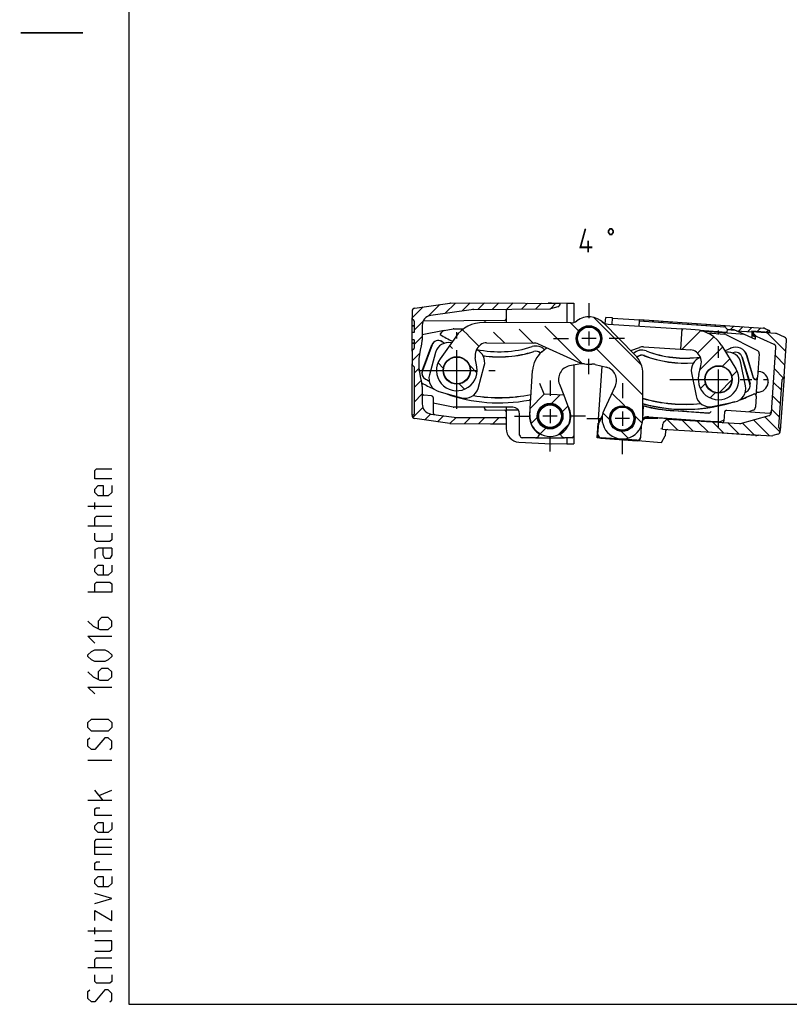
# Model space of a CAD drawing. Units: millimetres. Extents: x 4 to 415, y -33 to 294.
# Drawn here: x 4 to 118, y 5 to 150 of the extents above; entities that cross this region are included whole.
import ezdxf

# ---------------------------------------------------------------- set-up
doc = ezdxf.new("R2010")
doc.units = ezdxf.units.MM
doc.header["$LTSCALE"] = 23.1
doc.linetypes.add('CENTER', pattern=[0.6, 0.375, -0.075, 0.075, -0.075])
doc.layers.get('0').update_dxf_attribs({"linetype": 'CONTINUOUS'})
for name, color, linetype in [('A_ACHSEN', 7, 'CONTINUOUS'), ('A_FASEN', 7, 'CONTINUOUS'), ('A_NOTIZEN_SYMB', 7, 'CONTINUOUS'), ('A_RUNDUNGEN', 7, 'CONTINUOUS')]:
    doc.layers.add(name, color=color, linetype=linetype)

# ---------------------------------------------------------------- blocks, each defined once
blk = doc.blocks.new('SCHUTZVERMERKDIN34_BL1', base_point=(15.7188129044, 44.7450292969))
at = {"color": 5, "linetype": 'CONTINUOUS'}
for p, q in [((14.968812561, 78.1200265503), (14.968812561, 79.1200323486)), ((17.4688126373, 78.5366940308), (13.9688131714, 78.5366940308)), ((17.4688126373, 75.6200280762), (13.9688131714, 75.6200280762)), ((17.4688126373, 65.8700308228), (13.9688131714, 65.8700308228)), ((17.4688126373, 41.0366976929), (13.9688131714, 41.0366976929)), ((16.2188134003, 35.1200271606), (14.968812561, 36.6200326538)), ((15.7188121033, 35.8700299072), (17.4688126373, 36.6200326538)), ((17.4688126373, 35.1200271606), (13.9688131714, 35.1200271606)), ((14.968812561, 28.2033636475), (17.4688126373, 28.2033636475)), ((14.968812561, 15.3700296021), (14.968812561, 16.3700289917)), ((17.4688126373, 15.7866970825), (13.9688131714, 15.7866970825)), ((17.4688126373, 10.3700294495), (13.9688131714, 10.3700294495))]:
    blk.add_line(p, q, dxfattribs=at)
for points in [[(17.4688126373, 82.6200238037), (14.968812561, 82.6200238037), (14.968812561, 83.8700262451), (15.2188124084, 84.1200292969), (17.4688126373, 84.1200292969)], [(17.4688126373, 81.6200244141), (17.4688126373, 80.6200250244), (16.9688129425, 80.1200317383), (15.4688122559, 80.1200317383), (14.968812561, 80.6200250244), (14.968812561, 81.1200311279), (15.4688122559, 81.6200244141), (16.2188134003, 81.6200244141), (16.2188134003, 80.1200317383)], [(14.968812561, 75.6200280762), (14.968812561, 76.8700305176), (15.2188124084, 77.1200271606), (17.4688126373, 77.1200271606)], [(17.4688126373, 74.6200286865), (17.4688126373, 73.6200292969), (17.2188127899, 73.3700326538), (15.2188124084, 73.3700326538), (14.968812561, 73.6200292969), (14.968812561, 74.6200286865)], [(17.4688126373, 72.3700268555), (15.4688122559, 72.3700268555), (14.968812561, 72.1200302124), (14.968812561, 70.870027771)], [(17.4688126373, 72.3700268555), (17.4688126373, 71.3700274658), (17.2188127899, 70.870027771), (16.4688132477, 70.870027771), (16.2188134003, 71.3700274658), (16.2188134003, 72.3700268555)], [(17.4688126373, 69.8700283813), (17.4688126373, 68.8700289917), (16.9688129425, 68.3700292969), (15.4688122559, 68.3700292969), (14.968812561, 68.8700289917), (14.968812561, 69.3700286865), (15.4688122559, 69.8700283813), (16.2188134003, 69.8700283813), (16.2188134003, 68.3700292969)], [(14.968812561, 65.8700308228), (14.968812561, 67.1200268555), (15.2188124084, 67.3700299072), (17.2188127899, 67.3700299072), (17.4688126373, 67.1200268555), (17.4688126373, 65.8700308228)], [(13.9688131714, 61.6200302124), (14.7188127136, 60.8700274658), (15.7188121033, 60.370027771), (16.9688129425, 60.370027771), (17.4688126373, 60.8700274658), (17.4688126373, 61.6200302124), (16.9688129425, 62.1200299072), (15.9688119507, 62.1200299072), (15.4688122559, 61.6200302124), (15.4688122559, 60.5366986084)], [(14.968812561, 58.3700289917), (13.9688131714, 59.3700283813), (17.4688126373, 59.3700283813)], [(16.4688132477, 55.6200274658), (14.968812561, 55.6200274658), (14.4688128662, 55.8700305176), (13.9688131714, 56.3700302124), (13.9688131714, 56.6200268555), (14.4688128662, 57.1200265503), (14.968812561, 57.3700296021), (16.4688132477, 57.3700296021), (16.9688129425, 57.1200265503), (17.4688126373, 56.6200268555), (17.4688126373, 56.3700302124), (16.9688129425, 55.8700305176), (16.4688132477, 55.6200274658)], [(13.9688131714, 54.1200283813), (14.7188127136, 53.3700320435), (15.7188121033, 52.8700323486), (16.9688129425, 52.8700323486), (17.4688126373, 53.3700320435), (17.4688126373, 54.1200283813), (16.9688129425, 54.6200280762), (15.9688119507, 54.6200280762), (15.4688122559, 54.1200283813), (15.4688122559, 53.0366967773)], [(14.968812561, 50.8700271606), (13.9688131714, 51.8700265503), (17.4688126373, 51.8700265503)], [(16.9688129425, 45.3700305176), (14.4688128662, 45.3700305176), (13.9688131714, 45.8700302124), (13.9688131714, 46.6200265503), (14.4688128662, 47.1200326538), (16.9688129425, 47.1200326538), (17.4688126373, 46.6200265503), (17.4688126373, 45.8700302124), (16.9688129425, 45.3700305176)], [(17.2188127899, 42.6200289917), (17.4688126373, 42.8700320435), (17.4688126373, 43.8700314331), (16.9688129425, 44.3700311279), (16.4688132477, 44.3700311279), (14.968812561, 42.6200289917), (14.4688128662, 42.6200289917), (13.9688131714, 43.1200286865), (13.9688131714, 44.1200280762), (14.2188130188, 44.3700311279)], [(17.4688126373, 32.8700317383), (14.968812561, 32.8700317383), (14.968812561, 33.8700311279), (15.2188124084, 34.0366955566), (15.7188121033, 34.0366955566)], [(17.4688126373, 31.8700323486), (17.4688126373, 30.8700265503), (16.9688129425, 30.3700268555), (15.4688122559, 30.3700268555), (14.968812561, 30.8700265503), (14.968812561, 31.3700326538), (15.4688122559, 31.8700323486), (16.2188134003, 31.8700323486), (16.2188134003, 30.3700268555)], [(17.4688126373, 27.1200320435), (14.968812561, 27.1200320435), (14.968812561, 29.1200308228), (15.2188124084, 29.3700274658), (17.4688126373, 29.3700274658)], [(17.4688126373, 24.8700302124), (14.968812561, 24.8700302124), (14.968812561, 25.8700296021), (15.2188124084, 26.0366940308), (15.7188121033, 26.0366940308)], [(17.4688126373, 23.8700308228), (17.4688126373, 22.8700282288), (16.9688129425, 22.3700285339), (15.4688122559, 22.3700285339), (14.968812561, 22.8700282288), (14.968812561, 23.3700311279), (15.4688122559, 23.8700308228), (16.2188134003, 23.8700308228), (16.2188134003, 22.3700285339)], [(14.968812561, 19.8700300598), (17.4688126373, 20.6200296021), (14.968812561, 21.3700291443)], [(14.968812561, 17.3700283813), (14.968812561, 18.8700306702), (17.4688126373, 17.3700283813), (17.4688126373, 18.8700306702)], [(14.968812561, 12.8700311279), (17.2188127899, 12.8700311279), (17.4688126373, 13.1200309753), (17.4688126373, 14.3700302124), (14.968812561, 14.3700302124)], [(14.968812561, 10.3700294495), (14.968812561, 11.6200286865), (15.2188124084, 11.8700285339), (17.4688126373, 11.8700285339)], [(17.4688126373, 9.3700300598), (17.4688126373, 8.3700306702), (17.2188127899, 8.1200308228), (15.2188124084, 8.1200308228), (14.968812561, 8.3700306702), (14.968812561, 9.3700300598)], [(17.2188127899, 5.3700292969), (17.4688126373, 5.6200291443), (17.4688126373, 6.6200285339), (16.9688129425, 7.1200282288), (16.4688132477, 7.1200282288), (14.968812561, 5.3700292969), (14.4688128662, 5.3700292969), (13.9688131714, 5.8700289917), (13.9688131714, 6.8700283813), (14.2188130188, 7.1200282288)]]:
    blk.add_lwpolyline(points, dxfattribs=at)

msp = doc.modelspace()

# ---------------------------------------------------------------- hatches: boundary and pattern name
at = {"linetype": 'CONTINUOUS'}
h = msp.add_hatch(dxfattribs=at)
h.set_pattern_fill('default__52', color=2, scale=1.5, angle=45, style=0, pattern_type=0)
h.set_pattern_definition([(45, (0, 0), (-1.0606601718, 1.0606601718), [])])
edge = h.paths.add_edge_path()
edge.add_line((61.8486110956, 107.3591587288), (61.8486110956, 106.3953046754))
edge.add_arc((62.3486110956, 107.3591587288), 0.5, 98, 180)
edge.add_line((62.2790245451, 107.8542927632), (67.4454050237, 108.580380188))
edge.add_arc((67.5149915741, 108.0852461536), 0.5, 90.5, 98)
edge.add_line((67.5106283064, 108.5852271152), (73.4486110956, 108.6370471059))
edge.add_line((73.4486110956, 108.6370471059), (83.7486110956, 108.5471603677))
edge.add_line((83.7486110956, 108.5471603677), (83.7486110956, 108.5207105999))
edge.add_arc((83.2486110956, 108.5207105999), 0.5, -75, 0)
edge.add_line((83.3780206181, 108.0377476868), (82.317375156, 107.7535485917))
edge.add_arc((82.1879656335, 108.2365115049), 0.5, 270.5, 285)
edge.add_line((70.9892794508, 107.6387630119), (82.1923289012, 107.7365305434))
edge.add_arc((71.0154590573, 104.6388772428), 3, 90.5, 98)
edge.add_line((70.5979397544, 107.609681449), (64.6398514441, 106.7723267446))
edge.add_arc((64.8486110956, 105.2869246415), 1.5, 98, 180)
edge.add_line((63.3486110956, 105.2869246415), (63.3486110956, 103.1148744061))
edge.add_arc((60.3486110956, 103.1148744061), 3, -16.5978421359, 0)
edge.add_arc((71.8486110956, 99.6870471059), 9, 163.4021578641, 196.5978421359)
edge.add_arc((60.3486110956, 96.2592198057), 3, 0, 16.5978421359)
edge.add_line((63.3486110956, 96.2592198057), (63.3486110956, 93.6832385413))
edge.add_arc((64.8486110956, 93.6832385413), 1.5, 180, 262)
edge.add_line((64.6398514441, 92.1978364382), (68.0665675266, 91.7162428997))
edge.add_arc((68.4840868295, 94.6870471059), 3, 262, 270)
edge.add_line((68.4840868295, 91.6870471059), (75.4986110956, 91.6870471059))
edge.add_arc((75.4986110956, 91.4370471059), 0.25, 0, 90)
edge.add_line((75.7486110956, 91.4370471059), (75.7486110956, 90.7571189018))
edge.add_line((73.4486110956, 90.7370471059), (75.7486110956, 90.7571189018))
edge.add_line((67.5106283064, 90.7888670967), (73.4486110956, 90.7370471059))
edge.add_arc((67.5149915741, 91.2888480582), 0.5, 262, 269.5)
edge.add_line((67.4454050237, 90.7937140238), (62.2790245451, 91.5198014487))
edge.add_arc((62.3486110956, 92.014935483), 0.5, 221.9911269349, 262)
edge.add_arc((62.1627989854, 91.8476816051), 0.25, 135, 221.9911269349)
edge.add_line((61.9860222901, 92.0244583004), (62.1486110956, 92.1870471059))
edge.add_line((62.1486110956, 99.1870471059), (62.1486110956, 92.1870471059))
edge.add_line((61.9218344003, 99.4138238012), (62.1486110956, 99.1870471059))
edge.add_arc((62.0986110956, 99.5906004965), 0.25, 180, 225)
edge.add_line((61.8486110956, 101.4787895364), (61.8486110956, 99.5906004965))
edge.add_arc((62.0986110956, 101.4787895364), 0.25, 113.5781784782, 180)
edge.add_arc((61.8986110956, 101.9370471059), 0.25, -66.4218215218, 0)
edge.add_line((62.1486110956, 103.1309610999), (62.1486110956, 101.9370471059))
edge.add_line((62.1486110956, 103.1309610999), (61.8486110956, 103.1309610999))
edge.add_line((61.8486110956, 104.2161225839), (61.8486110956, 103.1309610999))
edge.add_line((62.1486110956, 104.2161225839), (61.8486110956, 104.2161225839))
edge.add_line((62.1486110956, 105.9370471059), (62.1486110956, 104.2161225839))
edge.add_arc((61.8986110956, 105.9370471059), 0.25, 0, 66.4218215218)
edge.add_arc((62.0986110956, 106.3953046754), 0.25, 180, 246.4218215218)
h = msp.add_hatch(dxfattribs=at)
h.set_pattern_fill('default__51', color=2, scale=3, angle=135, style=0, pattern_type=0)
h.set_pattern_definition([(135, (0, 0), (-2.1213203436, -2.1213203436), [])])
edge = h.paths.add_edge_path()
edge.add_line((94.8099291305, 100.9146438356), (90.1252781741, 105.6533322125))
edge.add_arc((91.9653293761, 98.102482347), 4, -0.2795065108, 44.6714453243)
edge.add_line((95.9331937586, 91.5053276323), (95.9652817804, 98.0829691889))
edge.add_arc((92.9332294554, 91.519962501), 3, 154.7204895479, 359.7204934892)
edge.add_line((91.8809839158, 96.3170510003), (90.2205234974, 92.8010660821))
edge.add_arc((90.072512746, 97.1711203052), 2.0000005874, -25.2795104521, 75.7204968678)
edge.add_line((88.9254608799, 99.5268257267), (90.5658175775, 99.1093289351))
edge.add_arc((88.5554823649, 98.0731696813), 1.5, 75.7204968678, 95.8821438193)
edge.add_arc((87.9918284245, 103.5442111616), 4.0000000585, 245.7204934892, 275.8821438193)
edge.add_line((80.4652245707, 102.5512344856), (86.3470750301, 99.898009475))
edge.add_arc((79.8484420568, 101.1839088731), 1.5, 65.7204934892, 89.7204934892)
edge.add_line((72.8768317661, 102.71793666), (79.8557594912, 102.6838910247))
edge.add_arc((72.8695143317, 101.2179545084), 1.5, 89.7204934892, 126.5903911351)
edge.add_arc((73.1675594462, 100.8164957811), 2, 126.5903911351, 189.7204916741)
edge.add_line((71.4245982732, 99.1459229815), (71.196272735, 100.4788119037))
edge.add_arc((68.4676690059, 98.6393973023), 2.9999997139, -215.2795034018, 9.7204916741)
edge.add_line((68.3081306766, 103.6081166584), (66.0186364694, 100.372094021))
edge.add_arc((72.3898519599, 100.7202885186), 5, 89.7204934892, 144.7204965982)
edge.add_line((85.3021049597, 105.6573575556), (72.4142434077, 105.720229024))
edge.add_arc((85.309422394, 107.1573397072), 1.5, 269.7204934892, 306.5903911351)
edge.add_arc((87.9918284245, 103.5442111616), 2.9999999069, 44.6714453243, 126.5903911351)
edge.add_arc((92.9332294549, 91.5199624079), 1.9, -90.2795065108, 89.7204934892)
edge.add_arc((92.9332294549, 91.5199624079), 1.9, 89.7204934892, 269.7204934892)
edge.add_arc((87.9908527662, 103.3442134483), 1.9, -90.2795065108, 89.7204934892)
edge.add_arc((87.9908527662, 103.3442134483), 1.9, 89.7204934892, 269.7204934892)
edge.add_arc((68.4676690059, 98.6393973023), 2.025, -90.2795065108, 89.7204934892)
edge.add_arc((68.4676690059, 98.6393973023), 2.025, 89.7204934892, 269.7204934892)
h = msp.add_hatch(dxfattribs=at)
h.set_pattern_fill('default__50', color=2, scale=2, angle=45, style=0, pattern_type=0)
h.set_pattern_definition([(45, (0, 0), (-1.4142135624, 1.4142135624), [])])
edge = h.paths.add_edge_path()
edge.add_line((107.6452763637, 102.2566350467), (109.7072782584, 98.8711108006))
edge.add_arc((107.1451024146, 97.3105810095), 2.9999997139, -193.6558937259, 31.34410135)
edge.add_line((104.2299091335, 98.0188515016), (104.549174766, 99.3329271791))
edge.add_arc((102.6057120532, 99.8051076349), 2, -13.6558937259, 49.4742068131)
edge.add_arc((102.9306072027, 100.1851643962), 1.5, 49.4742068131, 86.344104459)
edge.add_line((101.518541559, 101.7784458591), (103.0262533912, 101.6821118924))
edge.add_line((101.709833936, 104.7723408516), (101.518541559, 101.7784458591))
edge.add_line((103.6938035118, 104.6455768011), (101.709833936, 104.7723408516))
edge.add_arc((103.3749828834, 99.6557518135), 5, 31.34410135, 86.344104459)
edge.add_arc((107.1451024146, 97.3105810095), 2.025, -3.655895541, 176.344104459)
edge.add_arc((107.1451024146, 97.3105810095), 2.025, 176.344104459, 356.344104459)
edge = h.paths.add_edge_path()
edge.add_line((84.2669055004, 94.9646154235), (85.0428447974, 92.9789521387))
edge.add_arc((82.2486110956, 91.8870471059), 2.9999997635, -183.655895541, 21.3441084002)
edge.add_line((79.254716103, 92.078339483), (79.3144209208, 93.0127727195))
edge.add_line((81.3543335305, 95.1507117351), (79.3144209208, 93.0127727195))
edge.add_line((84.2669055004, 94.9646154235), (81.3543335305, 95.1507117351))
edge.add_arc((82.2486110956, 91.8870471059), 1.9, -3.655895541, 176.344104459)
edge.add_arc((82.2486110956, 91.8870471059), 1.9, 176.344104459, 356.344104459)
h = msp.add_hatch(dxfattribs=at)
h.set_pattern_fill('default__54', color=2, angle=45, style=0, pattern_type=0)
h.set_pattern_definition([(45, (0, 0), (-0.7071067812, 0.7071067812), [])])
edge = h.paths.add_edge_path()
edge.add_line((95.4431372074, 105.9099364814), (95.4605763258, 106.159327494))
edge.add_line((95.4605763258, 106.159327494), (113.7159329151, 104.8827886068))
edge.add_arc((113.6461764414, 103.8852245565), 1, 66, 86)
edge.add_line((114.7412571015, 104.4922995124), (114.0529130845, 104.7987700142))
edge.add_line((114.7285624615, 104.3107577019), (114.7412571015, 104.4922995124))
edge.add_line((112.0414241793, 104.4986607152), (114.7285624615, 104.3107577019))
edge.add_line((112.0414241793, 104.4986607152), (112.0440835744, 104.3463040721))
edge.add_line((109.7933658907, 104.5036895843), (112.0440835744, 104.3463040721))
edge.add_line((109.7933658907, 104.5036895843), (109.3879038056, 104.6842129354))
edge.add_line((108.3940307423, 104.7537113102), (109.3879038056, 104.6842129354))
edge.add_line((108.3940307423, 104.7537113102), (108.2300159851, 104.9423887052))
edge.add_arc((108.04133859, 104.778373948), 0.25, 41, 86)
edge.add_line((108.0587777084, 105.0277649605), (95.4431372074, 105.9099364814))
h = msp.add_hatch(dxfattribs=at)
h.set_pattern_fill('default__53', color=2, scale=1.5, angle=135, style=0, pattern_type=0)
h.set_pattern_definition([(135, (0, 0), (-1.0606601718, -1.0606601718), [])])
edge = h.paths.add_edge_path()
edge.add_line((116.2606070185, 89.6642686854), (116.2673618237, 89.7608669007))
edge.add_arc((115.7618249933, 89.6991469222), 0.5, 286, 356)
edge.add_line((115.8996436713, 89.2185160743), (115.1713407172, 89.0096785628))
edge.add_arc((115.0335220393, 89.4903094107), 0.5, 266.5, 286)
edge.add_line((98.8401822417, 89.9798021582), (115.0029977695, 88.9912420115))
edge.add_line((98.8401822417, 89.9798021582), (98.8919282111, 90.7198039971))
edge.add_arc((99.3907102362, 90.6849257603), 0.5, 131.25, 176)
edge.add_line((99.0610373287, 91.060845664), (99.285480672, 91.2576771933))
edge.add_arc((99.6151535795, 90.8817572896), 0.5, 86.5, 131.25)
edge.add_line((110.2748863103, 90.7307144492), (99.6456778493, 91.3808246888))
edge.add_arc((110.2901484452, 90.9802481488), 0.25, 266.5, 286)
edge.add_line((114.5871468604, 91.952317758), (110.3590577841, 90.7399327248))
edge.add_arc((114.4493281825, 92.432948606), 0.5, 286, 356)
edge.add_line((114.9481102076, 92.3980703691), (115.6208663453, 102.0189313666))
edge.add_arc((115.1220843202, 102.0538096035), 0.5, -4, 66)
edge.add_line((112.2426766541, 103.8831226324), (115.3254526417, 102.5105823323))
edge.add_line((112.2772863476, 104.3780643086), (112.2426766541, 103.8831226324))
edge.add_line((112.2772863476, 104.3780643086), (115.5474186001, 104.1206993188))
edge.add_arc((115.5081890522, 103.6222406519), 0.5, 66, 85.5)
edge.add_line((116.9017365215, 103.5491114835), (115.7115573737, 104.0790133807))
edge.add_arc((116.6983681999, 103.0923387547), 0.5, -4, 66)
edge.add_line((116.8264051017, 97.7555582416), (117.1971502251, 103.0574605178))
edge.add_arc((116.3276230765, 97.7904364785), 0.5, 311, 356)
edge.add_line((116.655652591, 97.4130816884), (116.4917619057, 97.2706136892))
edge.add_line((116.4917619057, 97.2706136892), (116.0034665895, 90.2876653374))
edge.add_line((116.1459345887, 90.123774652), (116.0034665895, 90.2876653374))
edge.add_arc((115.7685797986, 89.7957451376), 0.5, -4, 41)
h = msp.add_hatch(dxfattribs=at)
h.set_pattern_fill('default__49', color=2, scale=8.4, angle=45, style=0, pattern_type=0)
h.set_pattern_definition([(45, (0, 0), (-5.939696962, 5.939696962), [])])
edge = h.paths.add_edge_path()
edge.add_arc((107.1451024146, 97.3105810095), 1.975, -3.655895541, 176.344104459)
edge.add_arc((107.1451024146, 97.3105810095), 1.975, 176.344104459, 356.344104459)

# ---------------------------------------------------------------- linework, layer by layer
at = {"color": 7, "linetype": 'CONTINUOUS'}
for p, q in [((19.9999990463, 291.9999990463), (19.9999990463, 5.0000047463)), ((62.2790245451, 107.8542927632), (67.4454050237, 108.580380188)), ((67.5106283064, 108.5852271152), (73.4486110956, 108.6370471059)), ((70.9892794508, 107.6387630119), (82.1923289012, 107.7365305434)), ((73.4486110956, 108.6370471059), (83.7486110956, 108.5471603677)), ((83.3780206181, 108.0377476868), (82.317375156, 107.7535485917)), ((83.7486110956, 108.5471603677), (83.7486110956, 108.5207105999)), ((84.7486110956, 108.5870471059), (84.7486110956, 105.6600576911)), ((84.7486110956, 108.5870471059), (85.7486110956, 108.5870471059)), ((85.7486110956, 108.5870471059), (85.7486110956, 105.7318388116)), ((61.8486110956, 107.3591587288), (61.8486110956, 106.3953046754)), ((70.5979397544, 107.609681449), (64.6398514441, 106.7723267446)), ((90.4068874948, 105.5661452881), (90.4692682508, 106.4582316602)), ((91.4668323011, 106.3884751864), (90.4692682508, 106.4582316602)), ((91.3998851464, 105.4310862705), (91.4668323011, 106.3884751864)), ((61.8486110956, 102.633077745), (61.8486110956, 105.2392753779)), ((62.1486110956, 105.2392753779), (61.8486110956, 105.2392753779)), ((62.1486110956, 105.1870471059), (61.8486110956, 105.1870471059)), ((62.1486110956, 105.9370471059), (62.1486110956, 104.2161225839)), ((63.3486110956, 105.2869246415), (63.3486110956, 103.1148744061)), ((66.5926562123, 104.513915915), (67.952745833, 104.7729806047)), ((68.0462983246, 104.7818109852), (69.5029364347, 104.7818109852)), ((85.3021049597, 105.6573575556), (72.4142434077, 105.720229024)), ((94.8099291305, 100.9146438356), (90.1252781741, 105.6533322125)), ((95.4431372074, 105.9099364814), (95.4605763258, 106.159327494)), ((108.0587777084, 105.0277649605), (95.4431372074, 105.9099364814)), ((95.4605763258, 106.159327494), (113.7159329151, 104.8827886068)), ((101.709833936, 104.7723408516), (101.518541559, 101.7784458591)), ((103.6938035118, 104.6455768011), (101.709833936, 104.7723408516)), ((108.3940307423, 104.7537113102), (108.2300159851, 104.9423887052)), ((108.3940307423, 104.7537113102), (109.3879038056, 104.6842129354)), ((114.7412571015, 104.4922995124), (114.0529130845, 104.7987700142)), ((62.1486110956, 104.2161225839), (61.8486110956, 104.2161225839)), ((66.5895870326, 104.5186615701), (63.3486110956, 103.9013328202)), ((66.0128386722, 103.9419123685), (66.0202634175, 103.9433871059)), ((68.3081306766, 103.6081166584), (66.0186364694, 100.372094021)), ((66.0202634175, 103.9433871059), (66.2766482771, 104.3095426322)), ((104.5954699095, 104.5002508989), (110.3548852151, 104.0570880433)), ((105.5197409601, 104.1701709326), (108.0382257992, 103.9940613168)), ((108.2298128762, 103.941051751), (112.8758167441, 101.5807256103)), ((108.3900912263, 104.6839931994), (109.6027564459, 104.5885543768)), ((109.3879038056, 104.6842129354), (112.5629362681, 103.2705974063)), ((109.7933658907, 104.5036895843), (112.0440835744, 104.3463040721)), ((112.0414241793, 104.4986607152), (114.7285624615, 104.3107577019)), ((112.0414241793, 104.4986607152), (112.0589433251, 103.4949895217)), ((112.0432076333, 104.3964867029), (115.5474186001, 104.1206993188)), ((112.0531663452, 103.8259524824), (112.5571592881, 103.601560367)), ((112.2772863476, 104.3780643086), (112.2426766541, 103.8831226324)), ((112.2426766541, 103.8831226324), (115.3254526417, 102.5105823323)), ((112.5571592881, 103.601560367), (112.5629362681, 103.2705974063)), ((114.7285624615, 104.3107577019), (114.7412571015, 104.4922995124)), ((116.9017365215, 103.5491114835), (115.7115573737, 104.0790133807)), ((62.1486110956, 103.1309610999), (61.8486110956, 103.1309610999)), ((62.1486110956, 102.6870471059), (61.8486110956, 102.6870471059)), ((62.1486110956, 102.633077745), (61.8486110956, 102.633077745)), ((62.1486110956, 103.1309610999), (62.1486110956, 101.9370471059)), ((63.3647945866, 98.5811537699), (64.7975861489, 102.4192854967)), ((64.813537514, 102.4133307815), (63.3807459518, 98.5751990547)), ((72.8768317661, 102.71793666), (79.8557594912, 102.6838910247)), ((80.4652245707, 102.5512344856), (86.3470750301, 99.898009475)), ((81.0211093475, 101.3883771313), (81.7056195677, 101.9917086949)), ((107.6452763637, 102.2566350467), (109.7072782584, 98.8711108006)), ((114.9481102076, 92.3980703691), (115.6208663453, 102.0189313666)), ((116.8264051017, 97.7555582416), (117.1971502251, 103.0574605178)), ((61.8486110956, 101.4787895364), (61.8486110956, 99.5906004965)), ((71.4245982732, 99.1459229815), (71.196272735, 100.4788119037)), ((101.518541559, 101.7784458591), (103.0262533912, 101.6821118924)), ((111.7784452691, 96.679004963), (110.6209863631, 100.5938396235)), ((110.6373142497, 100.5986670972), (111.7947731557, 96.6838324367)), ((112.3164018107, 97.4970811295), (111.3381265115, 100.8058690518)), ((112.318576572, 97.5636248304), (111.3582191724, 100.8118096385)), ((113.1481290394, 101.1000799942), (112.9053883558, 97.6287264918)), ((61.9218344003, 99.4138238012), (62.1486110956, 99.1870471059)), ((62.1486110956, 99.1870471059), (62.1486110956, 92.1870471059)), ((86.7964544734, 99.5999705647), (85.1313116832, 99.2960386435)), ((85.7433749749, 99.407756133), (85.7433749749, 88.9422737074)), ((88.9254608799, 99.5268257267), (90.5658175775, 99.1093289351)), ((89.42179433, 91.4411259892), (89.9686356503, 99.2613212054)), ((104.2299091335, 98.0188515016), (104.549174766, 99.3329271791)), ((95.9331937586, 91.5053276323), (95.9652817804, 98.0829691889)), ((112.7130882246, 94.8411757773), (112.9033574003, 97.5621517578)), ((63.3486110956, 96.2592198057), (63.3486110956, 93.6832385413)), ((91.8809839158, 96.3170510003), (90.2205234974, 92.8010660821)), ((116.4917619057, 97.2706136892), (116.0034665895, 90.2876653374)), ((116.655652591, 97.4130816884), (116.4917619057, 97.2706136892)), ((81.3543335305, 95.1507117351), (79.3144209208, 93.0127727195)), ((84.2669055004, 94.9646154235), (81.3543335305, 95.1507117351)), ((84.2669055004, 94.9646154235), (85.0428447974, 92.9789521387)), ((112.7087139751, 94.8161518114), (112.5946952548, 93.1856081456)), ((67.952745833, 93.2111136071), (64.9733980956, 93.7786084143)), ((76.7486110956, 93.2022832266), (68.0462983246, 93.2022832266)), ((95.9395008403, 91.5048865982), (96.0714210597, 93.3914336293)), ((61.9860222901, 92.0244583004), (62.1486110956, 92.1870471059)), ((64.6398514441, 92.1978364382), (68.0665675266, 91.7162428997)), ((68.4840868295, 91.6870471059), (75.4986110956, 91.6870471059)), ((75.7486110956, 92.7870471059), (75.7486110956, 92.5262261408)), ((77.5514856153, 92.7870471059), (75.7486110956, 92.7870471059)), ((75.7486110956, 91.9370471059), (75.7486110956, 90.0361083605)), ((77.7538472163, 89.0799940595), (77.7538472163, 92.1970471059)), ((79.254716103, 92.078339483), (79.3144209208, 93.0127727195)), ((89.3817761554, 90.8532698636), (89.9610641824, 91.8983331283)), ((89.4312753961, 90.8386074445), (89.951848098, 91.7777454588)), ((96.8125014688, 91.7997247164), (105.7621415367, 91.1271154338)), ((96.8585695329, 91.7466987704), (107.1321068846, 91.028303056)), ((105.7128317194, 92.3414270692), (100.5378053223, 92.6762642772)), ((100.5396866566, 92.7031686111), (105.7128317194, 92.3414270692)), ((105.8504804006, 92.3904200436), (106.0548958737, 92.5681157039)), ((114.5871468604, 91.952317758), (110.3590577841, 90.7399327248)), ((112.2581401432, 92.7475386862), (111.6372111978, 92.5345584567)), ((67.4454050237, 90.7937140238), (62.2790245451, 91.5198014487)), ((67.5106283064, 90.7888670967), (73.4486110956, 90.7370471059)), ((73.4486110956, 90.7370471059), (75.7486110956, 90.7571189018)), ((89.2276030182, 88.7015915656), (89.3780810899, 90.8535282477)), ((89.3181361031, 89.2206401756), (89.4312753961, 90.8386074445)), ((89.3817761554, 90.8532698636), (89.4312753961, 90.8386074445)), ((95.7075100405, 90.3964571217), (95.5945985212, 88.7817471685)), ((95.6447970702, 88.7239850401), (95.7740367871, 90.5721990996)), ((98.8401822417, 89.9798021582), (98.8919282111, 90.7198039971)), ((99.0610373287, 91.060845664), (99.285480672, 91.2576771933)), ((110.2748863103, 90.7307144492), (99.6456778493, 91.3808246888)), ((107.1317568869, 91.0309519298), (105.9531699178, 91.1133667591)), ((107.9524254177, 91.2706674324), (107.3288569573, 91.0567818425)), ((116.1459345887, 90.123774652), (116.0034665895, 90.2876653374)), ((75.7486110956, 89.9207013311), (75.7486110956, 89.8870471059)), ((80.5519350497, 88.9422737074), (80.7262290956, 89.2441598503)), ((80.5549581254, 88.9370375867), (80.7333866205, 89.2460848057)), ((83.9452871415, 88.9422737074), (83.7709930956, 89.2441598503)), ((85.7486110956, 88.9370375867), (85.7486110956, 87.7870471059)), ((98.7012970302, 87.9933781735), (99.2695121708, 88.9517126759)), ((98.8401822417, 89.9798021582), (115.0029977695, 88.9912420115)), ((115.8996436713, 89.2185160743), (115.1713407172, 89.0096785628)), ((116.2606070185, 89.6642686854), (116.2673618237, 89.7608669007)), ((77.6439391831, 88.038849291), (82.4486110956, 87.7870471059)), ((80.1189388356, 88.6922832266), (78.1415580492, 88.6922832266)), ((80.1219619113, 88.6870471059), (84.3752602799, 88.6870471059)), ((85.4933844941, 88.6922832266), (84.3782833556, 88.6922832266)), ((84.7486110956, 88.6870471059), (84.7486110956, 87.7870471059)), ((84.7486110956, 87.7870471059), (85.7486110956, 87.7870471059)), ((89.5614388681, 88.6782474889), (89.2276030182, 88.7015915656)), ((89.7242732727, 88.6367865302), (95.1111571283, 88.2600989159)), ((95.0609433393, 88.3178477962), (89.7820354754, 88.6869849937)), ((19.9999990463, 5.0000047463), (414.9999990463, 5.0000000463))]:
    msp.add_line(p, q, dxfattribs=at)
at = {"color": 7, "linetype": 'CONTINUOUS', "const_width": 0.2499999976}
msp.add_lwpolyline([(4, 148.4999990463), (13.2469358463, 148.4999990463)], dxfattribs=at)
at = {"color": 7, "linetype": 'CONTINUOUS'}
for centre, radius in [((87.9908527662, 103.3442134483), 1.9), ((87.9908527662, 103.3442134483), 1.8), ((87.9908527662, 103.3442134483), 1.7), ((68.4676690059, 98.6393973023), 2.025), ((68.4676690059, 98.6393973023), 1.975), ((107.1451024146, 97.3105810095), 2.025), ((107.1451024146, 97.3105810095), 1.975), ((82.2486110956, 91.8870471059), 1.9), ((82.2486110956, 91.8870471059), 1.8), ((82.2486110956, 91.8870471059), 1.675), ((92.9332294549, 91.5199624079), 1.9), ((92.9332294549, 91.5199624079), 1.8), ((92.9332294787, 91.5199642585), 1.75), ((92.9332182784, 91.5199654809), 1.7)]:
    msp.add_circle(centre, radius, dxfattribs=at)
for centre, radius, start, end in [((62.3486110956, 107.3591587288), 0.5, 98, 180), ((67.5149915741, 108.0852461536), 0.5, 90.5, 98), ((71.0154590573, 104.6388772428), 3, 90.5, 98), ((82.1879656335, 108.2365115049), 0.5, 270.5, 285), ((83.2486110956, 108.5207105999), 0.5, 285, 360), ((62.0986110956, 106.3953046754), 0.25, 180, 246.4218215218), ((64.8486110956, 105.2869246415), 1.5, 98, 180), ((87.9918284245, 103.5442111616), 2.9999999069, 44.6714453243, 126.5903911351), ((61.8986110956, 105.9370471059), 0.25, 0, 66.4218215218), ((72.3898519599, 100.7202885186), 5, 89.7204934892, 144.7204965982), ((85.309422394, 107.1573397072), 1.5, 269.7204934892, 306.5903911351), ((88.0036055913, 103.5438064478), 2.9999999069, 49.4745474266, 54.6037742624), ((90.9276619371, 106.9643172995), 1.5, 229.4735255875, 266.344104459), ((108.04133859, 104.778373948), 0.25, 41, 86), ((113.6461764414, 103.8852245565), 1, 66, 86), ((74.7432190285, 117.6240548677), 16.225, 237.4779337467, 244.8156626394), ((103.3749828834, 99.6557518135), 5, 31.34410135, 86.344104459), ((115.5081890522, 103.6222406519), 0.5, 66, 85.5), ((116.6983681999, 103.0923387547), 0.5, 356, 66), ((61.8986110956, 101.9370471059), 0.25, 293.5781784782, 360), ((71.8486110956, 99.6870471059), 9, 163.4021578641, 196.5978421359), ((60.3486110956, 103.1148744061), 3, 343.4021578641, 360), ((65.734436537, 102.0695551001), 1, 59.9216358895, 159.5291741398), ((65.734436537, 102.0695551001), 0.9829734125, 59.9216358895, 159.5291741398), ((74.7432190285, 117.6240548677), 16.9920265875, 239.9216358895, 241.7258139541), ((74.7432190285, 117.6240548677), 16.975, 239.9216358895, 241.746320041), ((73.1675594462, 100.8164957811), 2, 126.5903911351, 189.7204916741), ((74.7432190285, 117.6240548677), 16.225, 258.1134624345, 287.5001219695), ((72.8695143317, 101.2179545084), 1.5, 89.7204934892, 126.5903911351), ((80.1484422682, 100.4810041845), 1.75, 44.8002879561, 107.5001219695), ((79.8484420568, 101.1839088731), 1.5, 65.7204934892, 89.7204934892), ((102.2156616994, 116.6707283526), 16.2040475383, 291.1447162452, 294.4655582765), ((102.2156616997, 116.6707283565), 16.225, 291.1580153805, 294.4655582765), ((109.6599391142, 100.3096966379), 1.7709524617, 16.4708258602, 114.4655582765), ((109.6599391145, 100.3096966418), 1.75, 16.4708258602, 114.4655582765), ((115.1220843202, 102.0538096035), 0.5, 356, 66), ((62.0986110956, 101.4787895364), 0.25, 113.5781784782, 180), ((68.4676690059, 98.6393973023), 2.9999997139, 144.7204965982, 9.7204916741), ((74.7432190285, 117.6240548677), 16.9920265875, 261.8085424026, 287.5001219695), ((74.7432190285, 117.6240548677), 16.975, 261.8097892608, 287.5001219695), ((83.6659985941, 98.3876163058), 4, 131.3930678317, 176.344104459), ((80.1484422682, 100.4810041845), 1, 45.8848205126, 107.5001219695), ((80.1484422682, 100.4810041845), 0.9829734125, 45.8579974854, 107.5001219695), ((95.8155435162, 99.8737312329), 1.7709524617, 69.1417824261, 134.1314998503), ((95.8155435164, 99.8737312368), 1.75, 69.1417824261, 134.1248888026), ((91.9653293761, 98.102482347), 4, 359.7204934892, 44.6714453243), ((95.8155435164, 99.8737312368), 1.0191987436, 69.1417824261, 136.1225618708), ((95.8155435182, 99.8737312619), 1.0021721561, 69.1417824261, 136.2366701895), ((102.2156617014, 116.6707283817), 16.9728278439, 249.1417824261, 274.2213047443), ((102.2156616997, 116.6707283565), 16.9558012564, 249.1417824261, 274.2651318124), ((102.2156616997, 116.6707283565), 16.225, 249.1417824261, 277.8597640919), ((102.2156616994, 116.6707283526), 16.2040475383, 249.1417824261, 277.8330345977), ((102.9306072027, 100.1851643962), 1.5, 49.4742068131, 86.344104459), ((102.6057120532, 99.8051076349), 2, 346.3441062741, 49.4742068131), ((102.2156616997, 116.6707283565), 16.9558012564, 294.2635211635, 294.4655582765), ((102.2156617014, 116.6707283817), 16.9728278439, 294.3198298019, 294.4655582765), ((109.6599391145, 100.3096966418), 1.0191987436, 16.4708258602, 114.4655582765), ((109.6599391162, 100.3096966669), 1.0021721561, 16.4708258602, 114.4655582765), ((62.0986110956, 99.5906004965), 0.25, 180, 225), ((85.490430548, 97.3285447842), 2.0000005874, 100.3443538367, 201.3441084002), ((87.9918284245, 103.5442111616), 4.0000000585, 245.7204934892, 275.8821438193), ((87.0657936744, 98.1243498835), 1.5, 80.1824541289, 100.3441010803), ((88.5554823649, 98.0731696813), 1.5, 75.7204968678, 95.8821438193), ((90.072512746, 97.1711203052), 2.0000005874, 334.7204895479, 75.7204968678), ((64.3016449747, 98.2314233732), 1, 159.5291741398, 241.7006463032), ((64.3016449747, 98.2314233732), 0.9829734125, 159.5291741398, 241.7006463032), ((107.1451024146, 97.3105810095), 2.9999997139, 166.3441062741, 31.34410135), ((116.3276230765, 97.7904364785), 0.5, 311, 356), ((60.3486110956, 96.2592198057), 3, 0, 16.5978421359), ((74.7432190285, 117.6240548677), 23.775, 241.2178984447, 245.9163929684), ((74.7432190285, 117.6240548677), 23.025, 241.7006463032, 243.254338546), ((74.7432190285, 117.6240548677), 23.0079734125, 241.7006463032, 243.2078192593), ((110.8173980222, 96.3948620064), 1.0021721561, 292.9883662421, 16.4708258602), ((110.8173980205, 96.3948619812), 1.0191987436, 292.9883662421, 16.4708258602), ((74.7432190285, 117.6240548677), 23.775, 250.5525771647, 280.6715634876), ((74.7432190285, 117.6240548677), 23.025, 260.3495207293, 281.7906687797), ((74.7432190285, 117.6240548677), 23.0079734125, 260.41129536, 281.8126207855), ((102.2156616994, 116.6707283526), 23.7959524617, 289.7103456986, 295.0276578221), ((102.2156616997, 116.6707283565), 23.775, 290.0840165149, 295.0620649394), ((102.2156616997, 116.6707283565), 23.0441987436, 292.6657221715, 292.9883662421), ((102.2156617014, 116.6707283817), 23.0271721561, 292.696798697, 292.9883662421), ((112.4094836207, 94.837307846), 0.2999577697, 355.9558320667, 115.0097767349), ((112.4137190336, 94.8622643098), 0.3000947686, 355.9705565183, 115.0323902474), ((64.8486110956, 93.6832385413), 1.5, 180, 262), ((76.7486110956, 92.1970471059), 1.0052361207, 0, 90), ((79.2384370985, 93.7688952685), 0.5052361207, 72.0141290609, 100.6715634876), ((79.2384370985, 93.7688952685), 0.5, 71.8634060911, 100.6715634876), ((82.2486110956, 91.8870471059), 3.05, 299.9432275459, 30.4848895769), ((102.2156616997, 116.6707283565), 23.775, 254.6873298575, 287.9821157761), ((102.2156617014, 116.6707283817), 23.0271721561, 254.1836694522, 275.6648206154), ((102.2156616997, 116.6707283565), 23.0441987436, 254.1984527881, 275.6998456997), ((102.2156616941, 116.6707282766), 24.0764875397, 254.8947237118, 255.2147579929), ((102.2156616994, 116.6707283526), 23.7959801404, 254.7149791835, 266.0000386518), ((102.2156616993, 116.670728351), 24.026086078, 254.8712651547, 266), ((102.2156616994, 116.6707283526), 23.7959524617, 268.3412602667, 286.4761566068), ((62.1627989854, 91.8476816051), 0.25, 135, 221.9911269349), ((62.3486110956, 92.014935483), 0.5, 221.9911269349, 262), ((68.4840868295, 94.6870471059), 3, 262, 270), ((75.4986110956, 91.4370471059), 0.25, 0, 90), ((82.2486110956, 91.8870471059), 3.05, 166.6977360762, 240.0567724541), ((82.2486110956, 91.8870471059), 2.9999997635, 176.344104459, 21.3441084002), ((92.9332294554, 91.519962501), 3, 154.7204895479, 359.7204934892), ((96.7888191593, 90.7492218753), 0.999912632, 85.998363949, 138.551265409), ((102.2151024967, 116.673186065), 23.7983928696, 266.0017944269, 268.3427716365), ((114.4493281825, 92.432948606), 0.5, 286, 356), ((67.5149915741, 91.2888480582), 0.5, 262, 269.5), ((96.7918377776, 90.7470250453), 1.0036294846, 138.5713345072, 152.3229882815), ((99.3907102362, 90.6849257603), 0.5, 131.25, 176), ((99.6151535795, 90.8817572896), 0.5, 86.5, 131.25), ((110.2901484452, 90.9802481488), 0.25, 266.5, 286), ((77.7486110956, 90.0361083605), 2, 180, 267), ((89.7592278857, 89.1356171105), 0.5000563434, 176.0083417138, 265.9916582862), ((95.14598462, 88.7589187968), 0.5000367429, 266.0044668637, 355.9955331363), ((115.0335220393, 89.4903094107), 0.5, 266.5, 286), ((115.7618249933, 89.6991469222), 0.5, 286, 356), ((115.7685797986, 89.7957451376), 0.5, 356, 41)]:
    msp.add_arc(centre, radius, start, end, dxfattribs=at)
for centre, major_axis, ratio, start_param, end_param in [((68.0463019187, 104.2817919461), (-0.0469877519, 0.4978065491), 0.9999615838, -0.0941071586, 0.0941071586), ((66.6862310233, 104.0227308231), (-0.2715417427, 0.4198657682), 0.9999556403, -0.3858393242, 0.3858393242), ((108.0033453042, 103.4952746783), (0.1333349935, 0.4818990922), 0.9999900891, -0.2001183977, 0.2001183977), ((112.6493418261, 101.1349522696), (0.4350378425, 0.2464729719), 0.9999862997, -0.5852715261, 0.5852715261), ((112.6061264766, 97.6497992812), (0.0092698474, 0.3017208456), 0.9938276283, -4.3923609224, -1.6101384865), ((68.0463019187, 93.7023022658), (-0.0469877519, -0.4978065491), 0.9999615838, -0.0941071586, 0.0941071586), ((102.0908688343, 116.6794546773), (23.9955896347, -1.6710723411), 0.9999864759, -1.7542075174, -1.5658801521), ((112.0959089216, 93.2204930079), (0.3965016763, -0.3046198794), 0.9999862997, -0.5852715261, 0.5852715261), ((96.7427634156, 90.8021497356), (0.8996021282, -0.4510177028), 0.9926396158, 8.2462998159, 9.2545235113), ((105.7293577155, 92.5908795478), (0.017439123, 0.2493910122), 0.8389830508, -3.1372293086, -2.4435293471), ((89.4230456923, 91.4433835052), (0.0412690955, 0.590113722), 0.0018440029, -4.7084344515, -3.1420014478), ((105.9532460106, 91.114454938), (0.2493910126, -0.0174391184), 0.0043633444, -2.4435293689, -1.5707963268), ((107.1666335296, 91.5297388377), (-0.0649699955, 0.4957659279), 0.9999900891, -3.3417110513, -2.9414742559), ((78.2433940141, 89.1818300244), (0.3535803156, 0.3535803156), 0.9999238505, 2.5612555046, 3.7219298026), ((80.1189168515, 89.1923022658), (-0.2500126927, 0.4330346863), 0.9999492317, -3.6651694456, -2.6180158616), ((80.1219399272, 89.1870661451), (-0.2500126927, 0.4330346863), 0.9999492317, 2.6180158616, 3.6651694456), ((84.3783053397, 89.1923022658), (0.2500126927, 0.4330346863), 0.9999492317, -3.6651694456, -2.6180158616), ((85.4933654553, 88.9422927462), (0.1767901578, -0.1767901578), 0.9999238505, -0.7853600872, 0.7853600872), ((89.8169235404, 89.1857711029), (0.3773619744, 0.3280357597), 0.9999809617, 2.3562040094, 3.9269812978), ((95.0958124121, 88.8166352335), (-0.3280357597, 0.3773619744), 0.9999809617, -3.9269812978, -2.3562040094)]:
    msp.add_ellipse(centre, major_axis=major_axis, ratio=ratio, start_param=start_param, end_param=end_param, dxfattribs=at)
for points, knots in [([(112.3164018107, 97.4970811295), (112.3262299835, 97.4638396282), (112.3577638215, 97.4002446228), (112.4345146704, 97.3270909134), (112.5317298922, 97.284481313), (112.6376414671, 97.2777665059), (112.7394563994, 97.3076780649), (112.824935702, 97.3705745176), (112.8839086687, 97.4586701579), (112.9009322659, 97.5275720478), (112.9033574003, 97.5621517578)], [0, 0, 0, 0, 0.1250013396, 0.2500003633, 0.3749972312, 0.4999937693, 0.6249918678, 0.7499923387, 0.8749962038, 1, 1, 1, 1]), ([(112.3165649444, 97.497899507), (112.3264434048, 97.4647960149), (112.3581070375, 97.4014846753), (112.434901441, 97.3287729275), (112.531976599, 97.28639015), (112.6376722699, 97.27955299), (112.7393611073, 97.3090332386), (112.824868062, 97.3713775114), (112.8839282867, 97.4589818921), (112.9009541698, 97.5276236481), (112.9033485077, 97.5620656166)], [0, 0, 0, 0, 0.1249107272, 0.249950677, 0.3750861529, 0.5002407164, 0.6253307331, 0.7503041454, 0.8751648182, 1, 1, 1, 1])]:
    msp.add_open_spline(points, degree=3, knots=knots, dxfattribs=at)
at = {"layer": 'A_ACHSEN', "color": 7, "linetype": 'CENTER'}
for p, q in [((87.9908527662, 108.5942134483), (87.9908527662, 106.3443134483)), ((68.4676690059, 92.9759422279), (68.4676690059, 104.3028523768)), ((82.7408527662, 103.3442134483), (84.9907527662, 103.3442134483)), ((93.2408527662, 103.3442134483), (90.9909527662, 103.3442134483)), ((107.1451024146, 90.0900615099), (107.1451024146, 104.5311005091)), ((87.9908527662, 98.0942134483), (87.9908527662, 100.3441134483)), ((62.8042139314, 98.6393973023), (74.1311240803, 98.6393973023)), ((82.2486110956, 97.1370471059), (82.2486110956, 94.8871471059)), ((92.9332294786, 96.7699642569), (92.9332294786, 94.5200642569)), ((99.924582915, 97.3105810095), (114.3656219142, 97.3105810095)), ((76.9986110956, 91.8870471059), (79.2485110956, 91.8870471059)), ((87.4986110956, 91.8870471059), (85.2487110956, 91.8870471059)), ((87.6832294786, 91.5199642569), (89.9331294786, 91.5199642569)), ((98.1832294786, 91.5199642569), (95.9333294786, 91.5199642569)), ((82.2486110956, 86.6370471059), (82.2486110956, 88.8869471059)), ((92.9332294786, 86.2699642569), (92.9332294786, 88.5198642569))]:
    msp.add_line(p, q, dxfattribs=at)
at = {"layer": 'A_ACHSEN', "color": 7, "linetype": 'CONTINUOUS'}
for p, q in [((89.0408527662, 103.3442134483), (86.9408527662, 103.3442134483)), ((87.9908527662, 104.3942134483), (87.9908527662, 102.2942134483)), ((65.3383332385, 101.29760787), (64.4183351072, 97.9725359251)), ((71.5985629302, 95.9858732938), (72.5185610614, 99.3109452386)), ((111.1371426019, 96.3540951797), (110.4567425933, 99.7363364231)), ((103.1530622272, 98.2670668393), (103.8334622358, 94.8848255959)), ((65.8125807962, 95.5116257361), (69.1376527411, 94.5916276048)), ((106.1886165848, 93.3185408221), (109.5708578282, 93.9989408307)), ((83.2986110956, 91.8870471059), (81.1986110956, 91.8870471059)), ((82.2486110956, 92.9370471059), (82.2486110956, 90.8370471059)), ((92.9332294786, 92.5699642569), (92.9332294786, 90.4699642569)), ((93.9832294786, 91.5199642569), (91.8832294786, 91.5199642569)), ((106.3225548218, 89.465812538), (106.3264782851, 89.521920677))]:
    msp.add_line(p, q, dxfattribs=at)
msp.add_circle((87.9908527662, 103.3442134483), 1.75, dxfattribs=at)
for centre, start, end in [((67.2659111776, 100.76427562), 78.1485928661, 164.534022247), ((70.5909831224, 99.8442774887), 344.534022247, 66.943613048), ((105.1137817886, 98.6615016269), 109.2645608811, 191.3742867654), ((108.496023032, 99.3419016355), 11.3742867654, 97.9844478076), ((66.3459130463, 97.4392036751), 164.534022247, 254.534022247), ((109.1764230406, 95.9596603921), 281.3742867654, 11.3742867654), ((69.6709849911, 96.5192055438), 254.534022247, 344.534022247), ((105.7941817972, 95.2792603835), 191.3742867654, 281.3742867654)]:
    msp.add_arc(centre, 2, start, end, dxfattribs=at)
at = {"layer": 'A_FASEN', "color": 7, "linetype": 'CONTINUOUS'}
for p, q in [((84.7486110956, 108.5469004566), (82.4486110956, 108.5870471059)), ((108.3591525054, 104.254929285), (104.3997317737, 104.531798954)), ((82.4486110956, 87.7870471059), (84.7486110956, 87.8271937553))]:
    msp.add_line(p, q, dxfattribs=at)
at = {"layer": 'A_NOTIZEN_SYMB', "color": 5, "linetype": 'CONTINUOUS', "const_width": 0.2499999976}
for points in [[(88.4770925903, 116.8194415283), (86.7270968628, 116.8194415283), (87.4770932007, 119.5694366455)], [(91.5552191162, 119.2777770996), (91.3364712524, 119.5694366455), (91.11771698, 119.5694366455), (90.8989691162, 119.2777770996), (90.8989691162, 118.9861047363), (91.11771698, 118.694432373), (91.3364712524, 118.694432373), (91.5552191162, 118.9861047363), (91.5552191162, 119.2777770996)], [(87.8937606812, 116.069432373), (87.8937606812, 117.819440918)]]:
    msp.add_lwpolyline(points, dxfattribs=at)
at = {"layer": 'A_RUNDUNGEN', "color": 7, "linetype": 'CONTINUOUS'}
for p, q in [((82.4486110956, 108.5870471059), (81.9817431004, 108.5625795911)), ((61.8486110956, 105.2392753779), (61.8486110956, 106.3953046754)), ((75.7486110956, 107.4324692673), (75.7486110956, 105.7039628194)), ((91.464841325, 106.3600029027), (95.4575325482, 106.1157994461)), ((75.5007927295, 106.0009517694), (63.4792842628, 105.8960416544)), ((90.8320157485, 105.4673698033), (101.709833936, 104.7723408516)), ((95.391817129, 105.1760251679), (95.4431372074, 105.9099364814)), ((108.3940307423, 104.7537113102), (108.3591525054, 104.254929285)), ((110.3548852151, 104.0570880433), (110.888705932, 104.0160127777)), ((112.0514104519, 103.9265475407), (112.121671084, 103.9211412797)), ((112.2041754877, 103.9002644561), (112.2426766541, 103.8831226324)), ((114.7198268197, 104.1858322044), (114.7285624615, 104.3107577019)), ((61.8486110956, 101.4787895364), (61.8486110956, 102.633077745)), ((94.1684411737, 101.5635313521), (95.4443124807, 102.0366073111)), ((96.0614449276, 102.1271224121), (101.518541559, 101.7784458591)), ((61.8486110956, 92.014935483), (61.8486110956, 99.5906008354)), ((79.3144209208, 93.0127727195), (79.674138604, 98.6426728085)), ((112.9691282825, 98.5027191931), (113.0766801081, 98.4946323307)), ((116.8264051017, 97.7555582416), (116.2673618237, 89.7608669007)), ((81.3543335305, 95.1507117351), (80.7519416377, 96.6922597815)), ((83.6276073862, 96.6006078245), (84.2669055004, 94.9646154235)), ((114.4605580932, 96.8942199198), (114.455977396, 96.8287128983)), ((64.7451870313, 94.8861227466), (63.5768221599, 94.9883414277)), ((64.9733980956, 94.6370740721), (64.9733980956, 92.3682811979)), ((112.8628328583, 95.4364741815), (112.7552022459, 95.443434341)), ((72.5486110956, 93.0734309801), (72.5486110956, 93.1970471059)), ((75.7486110956, 93.1970471059), (75.7486110956, 92.8109732861)), ((72.5506983192, 92.8277202317), (75.5029741972, 92.7761880646)), ((75.7486110956, 92.5262261408), (75.7486110956, 91.4370471059)), ((108.0396468515, 92.5179920483), (107.9420072648, 91.1216809052)), ((108.3051709412, 92.7500318344), (114.6945310069, 92.3368504534)), ((98.8401822417, 89.9798021582), (98.5923811663, 89.9949583213)), ((99.321981051, 89.7020526195), (99.2695121708, 88.9517126759)), ((112.6071424992, 89.0263513573), (106.3225548218, 89.465812538)), ((95.2063825909, 88.268433905), (98.7012970302, 87.9933781735))]:
    msp.add_line(p, q, dxfattribs=at)
for centre, radius, start, end in [((75.9986110956, 107.4324697573), 0.249999755, 90.6644772794, 180.0001122972), ((75.4986110956, 106.2509422502), 0.25, 270.5, 360), ((72.7986107315, 105.7273606648), 0.249999818, 90.5, 179.9999992718), ((112.1024913269, 103.6718780917), 0.25, 66, 85.6), ((95.9657987391, 100.6301749159), 1.5, 86.344104459, 110.344104459), ((112.9642120178, 96.9988546304), 1.5, 356, 85.7), ((112.9596313207, 96.9333476089), 1.5, 266.3, 356), ((63.5986108149, 95.2373901268), 0.2499998596, 180.0000056285, 265.0000645799), ((64.7233980956, 94.6370740721), 0.25, 0, 85), ((62.3486110956, 92.014935483), 0.5, 180, 221.9910677281), ((65.2233975973, 92.3682812679), 0.2499997509, 180.0000160496, 262.000115321), ((72.7986107124, 93.0734309868), 0.2499998084, 180.0000015328, 269.0000452054), ((75.4986110956, 92.5262261408), 0.25, 0, 89), ((108.28903815, 92.5005529114), 0.25, 86.3000656653, 176.0000003438), ((114.7106640437, 92.5863287821), 0.2499997114, 266.3000006928, 356.0001323075), ((114.7095884181, 92.5865441069), 0.251088071, 340.8304500846, 355.9666902956), ((107.6926168797, 91.1391199853), 0.2499997905, 266.4998559239, 355.9999987427), ((99.5713720635, 89.6846135011), 0.25, 86.5, 176), ((112.6747029866, 89.9907114608), 0.9667237603, 265.9925587104, 286.7115550328), ((108.7318239495, 103.1458862763), 14.7000742901, 286.6863399949, 287.2695834867)]:
    msp.add_arc(centre, radius, start, end, dxfattribs=at)

# ---------------------------------------------------------------- block references
at = {"color": 2, "linetype": 'CONTINUOUS'}
msp.add_blockref('SCHUTZVERMERKDIN34_BL1', (15.7188129044, 44.7450292969), dxfattribs=at)

doc.saveas('drawing.dxf')
